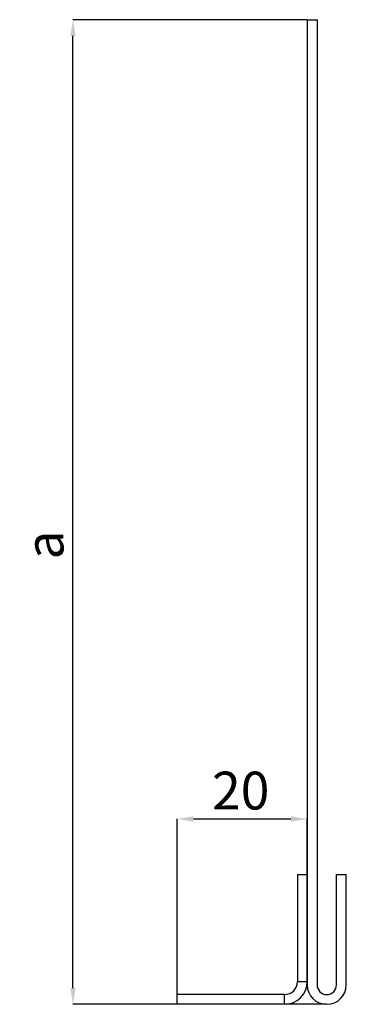
# Model space of a CAD drawing. Extents: x 15 to 65, y 116 to 268.
import ezdxf

# ---------------------------------------------------------------- set-up
doc = ezdxf.new("R2010")
doc.units = 0
doc.header["$MEASUREMENT"] = 0
doc.header["$PDSIZE"] = -1
doc.linetypes.add('SLD-PLNÁ', pattern=[0])
doc.layers.get('0').update_dxf_attribs({"linetype": 'CONTINUOUS'})
doc.layers.get('Defpoints').update_dxf_attribs({"linetype": 'CONTINUOUS'})
doc.layers.add('KOTY', color=253, linetype='CONTINUOUS', lineweight=15)
doc.styles.add('SLDTEXTSTYLE0', font='TXT', dxfattribs={"width": 0.75})
doc.dimstyles.new('SLDDIMSTYLE0', dxfattribs={"dimtxt": 5.820833, "dimasz": 2.5, "dimexe": 0, "dimexo": 0.0625, "dimgap": 1.455208, "dimtad": 1, "dimdec": 0, "dimrnd": 1e-09, "dimzin": 12, "dimdsep": 46, "dimtxsty": 'SLDTEXTSTYLE0', "dimsah": 1, "dimcen": 0.09, "dimadec": 0, "dimazin": 0, "dimtfac": 1, "dimtofl": 0, "dimtmove": 0, "dimatfit": 3, "dimfxl": 1, "dimtolj": 1, "dimtzin": 12, "dimarcsym": 0})

# ---------------------------------------------------------------- blocks, each defined once
blk = doc.blocks.new('*D2')
at = {"layer": 'Defpoints', "color": 0, "linetype": 'SLD-PLNÁ', "transparency": 16777216}
for p in [(23.01, 267.82), (59.01, 267.82), (62.01, 116.32)]:
    blk.add_point(p, dxfattribs=at)
at = {"layer": 'KOTY', "color": 0, "linetype": 'SLD-PLNÁ', "lineweight": -2, "transparency": 16777216}
for p, q in [((58.95, 267.82), (23.01, 267.82)), ((23.01, 118.82), (23.01, 265.32)), ((61.95, 116.32), (23.01, 116.32))]:
    blk.add_line(p, q, dxfattribs=at)
at = {"layer": 'KOTY', "color": 0, "linetype": 'SLD-PLNÁ', "transparency": 16777216}
for points in [[(22.59, 265.32), (23.43, 265.32), (23.01, 267.82)], [(22.59, 118.82), (23.43, 118.82), (23.01, 116.32)]]:
    blk.add_solid(points, dxfattribs=at)
at = {"layer": 'KOTY', "color": 0, "linetype": 'SLD-PLNÁ', "transparency": 16777216, "insert": (18.64, 187.01), "char_height": 5.821, "attachment_point": 5, "rotation": 90, "style": 'SLDTEXTSTYLE0'}
blk.add_mtext('\\A1;a', dxfattribs=at)
blk = doc.blocks.new('*D3')
at = {"layer": 'Defpoints', "color": 0, "linetype": 'SLD-PLNÁ', "transparency": 16777216}
for p in [(59.01, 144.84), (59.01, 119.32), (39.01, 117.82)]:
    blk.add_point(p, dxfattribs=at)
at = {"layer": 'KOTY', "color": 0, "linetype": 'SLD-PLNÁ', "lineweight": -2, "transparency": 16777216}
for p, q in [((39.01, 117.89), (39.01, 144.84)), ((41.51, 144.84), (56.51, 144.84)), ((59.01, 119.39), (59.01, 144.84))]:
    blk.add_line(p, q, dxfattribs=at)
at = {"layer": 'KOTY', "color": 0, "linetype": 'SLD-PLNÁ', "transparency": 16777216}
for points in [[(41.51, 145.26), (41.51, 144.43), (39.01, 144.84)], [(56.51, 145.26), (56.51, 144.43), (59.01, 144.84)]]:
    blk.add_solid(points, dxfattribs=at)
at = {"layer": 'KOTY', "color": 0, "linetype": 'SLD-PLNÁ', "transparency": 16777216, "insert": (48.79, 149.21), "char_height": 5.821, "attachment_point": 5, "style": 'SLDTEXTSTYLE0'}
blk.add_mtext('\\A1;20', dxfattribs=at)

msp = doc.modelspace()

# ---------------------------------------------------------------- linework, layer by layer
at = {"color": 7, "linetype": 'SLD-PLNÁ'}
for p, q in [((59.01, 267.82), (59.01, 119.32)), ((59.01, 267.82), (60.51, 267.82)), ((60.51, 267.82), (60.51, 119.32)), ((57.51, 136.32), (57.51, 119.82)), ((57.51, 136.32), (59.01, 136.32)), ((59.01, 136.32), (59.01, 119.82)), ((63.51, 119.32), (63.51, 136.32)), ((63.51, 136.32), (65.01, 136.32)), ((65.01, 119.32), (65.01, 136.32)), ((57.51, 119.82), (59.01, 119.82)), ((39.01, 116.32), (39.01, 117.82)), ((55.51, 117.82), (39.01, 117.82)), ((55.51, 116.32), (55.51, 117.82)), ((55.51, 116.32), (39.01, 116.32))]:
    msp.add_line(p, q, dxfattribs=at)
for centre, radius, start in [((55.51, 119.82), 2, 270), ((55.51, 119.82), 3.5, 270), ((62.01, 119.32), 3, 180), ((62.01, 119.32), 1.5, 180)]:
    msp.add_arc(centre, radius, start, 0, dxfattribs=at)

# ---------------------------------------------------------------- dimensions: what is measured, and where the dimension line sits
at = {"layer": 'KOTY', "linetype": 'SLD-PLNÁ'}
dim = msp.add_linear_dim(base=(23.01, 267.82), p1=(62.01, 116.32), p2=(59.01, 267.82), angle=90, text='a', dimstyle='SLDDIMSTYLE0', dxfattribs=at)
dim.commit()
dim.dimension.update_dxf_attribs({"geometry": '*D2', "text_midpoint": (23.01, 187.01), "dimtype": 160})
dim = msp.add_linear_dim(base=(59.01, 144.84), p1=(39.01, 117.82), p2=(59.01, 119.32), dimstyle='SLDDIMSTYLE0', dxfattribs=at)
dim.commit()
dim.dimension.update_dxf_attribs({"geometry": '*D3', "text_midpoint": (48.79, 144.84), "dimtype": 160})

doc.saveas('drawing.dxf')
